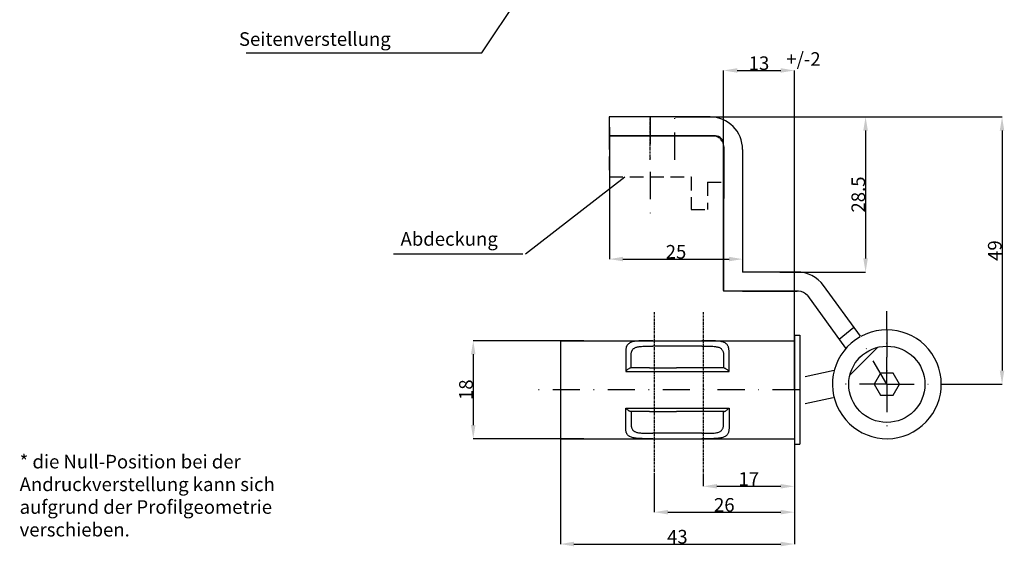
# Model space of a CAD drawing. Extents: x 29 to 221, y 89 to 306.
# Drawn here: x 29 to 210, y 89 to 185 of the extents above; entities that cross this region are included whole.
import ezdxf

# ---------------------------------------------------------------- set-up
doc = ezdxf.new("R2010")
doc.units = 0
for name, pattern in [('DU320DL3LTLS18D4SIG$0$AUSGEZOGEN', [0]), ('DU320DL3LTLS18D4SIG$0$MITTE2', [0.48, 0.3, -0.06, 0.06, -0.06]), ('DU320DL3LTLS18D4SIG$0$STRICHPUNKT', [1, 0.5, -0.25, 0, -0.25]), ('DU320DL3LTLS18D4SIG$0$VERDECKT', [0.375, 0.25, -0.125])]:
    doc.linetypes.add(name, pattern=pattern)
doc.layers.get('0').update_dxf_attribs({"linetype": 'CONTINUOUS'})
doc.layers.get('DEFPOINTS').update_dxf_attribs({"linetype": 'CONTINUOUS'})
for name, color, linetype in [('Ansicht DU ST$0$BESCHLAG', 3, 'CONTINUOUS'), ('Ansicht DU ST$0$MASSE', 9, 'CONTINUOUS'), ('Ansicht DU20D2SIG+DPL$0$MASSE', 9, 'CONTINUOUS'), ('DU320DL3LTLS18D4SIG$0$1', 5, 'CONTINUOUS'), ('DU320DL3LTLS18D4SIG$0$BESCHLAG', 3, 'CONTINUOUS'), ('DU320DL3LTLS18D4SIG$0$MASS', 4, 'DU320DL3LTLS18D4SIG$0$AUSGEZOGEN'), ('DU320DL3LTLS18D4SIG$0$MASSE', 9, 'CONTINUOUS'), ('KONTUR', 7, 'CONTINUOUS')]:
    doc.layers.add(name, color=color, linetype=linetype)
doc.styles.add('DU320DL3LTLS18D4SIG$0$STANDARD', font='txt')
doc.dimstyles.new('DU320DL3LTLS18D4SIG$0$STANDARD', dxfattribs={"dimtxt": 0.18, "dimasz": 0.18, "dimexe": 0.18, "dimexo": 0.0625, "dimgap": 0.09, "dimtad": 0, "dimtih": 1, "dimtoh": 1, "dimdec": 4, "dimzin": 0, "dimdsep": 46, "dimtxsty": 'DU320DL3LTLS18D4SIG$0$STANDARD', "dimcen": 0.09, "dimadec": 0, "dimazin": 0, "dimtfac": 1, "dimtdec": 4, "dimtofl": 0, "dimtmove": 0, "dimatfit": 3, "dimfxl": 1, "dimtolj": 1, "dimtzin": 0, "dimarcsym": 0})

# ---------------------------------------------------------------- blocks, each defined once
blk = doc.blocks.new('*D34')
at = {"layer": 'DEFPOINTS', "color": 0, "linetype": 'Continuous', "transparency": 16777216}
for p in [(171.57, 108.47), (145.83, 102.33), (171.57, 94.98)]:
    blk.add_point(p, dxfattribs=at)
at = {"layer": 'DU320DL3LTLS18D4SIG$0$MASSE', "color": 0, "linetype": 'Continuous', "lineweight": -2, "transparency": 16777216}
for p, q in [((171.57, 108.37), (171.57, 94.98)), ((145.83, 102.23), (145.83, 94.98)), ((148.33, 94.98), (169.07, 94.98))]:
    blk.add_line(p, q, dxfattribs=at)
at = {"layer": 'DU320DL3LTLS18D4SIG$0$MASSE', "color": 0, "linetype": 'Continuous', "transparency": 16777216}
for points in [[(148.33, 95.4), (148.33, 94.57), (145.83, 94.98)], [(169.07, 95.4), (169.07, 94.57), (171.57, 94.98)]]:
    blk.add_solid(points, dxfattribs=at)
at = {"layer": 'DU320DL3LTLS18D4SIG$0$MASSE', "color": 0, "linetype": 'Continuous', "transparency": 16777216, "insert": (158.7, 96.32), "char_height": 2.5, "attachment_point": 5, "style": 'DU320DL3LTLS18D4SIG$0$STANDARD'}
blk.add_mtext('\\A1;26', dxfattribs=at)
blk = doc.blocks.new('*D35')
at = {"layer": 'DEFPOINTS', "color": 0, "linetype": 'Continuous', "transparency": 16777216}
for p in [(171.57, 108.47), (154.83, 102.06), (171.57, 99.73)]:
    blk.add_point(p, dxfattribs=at)
at = {"layer": 'DU320DL3LTLS18D4SIG$0$MASSE', "color": 0, "linetype": 'Continuous', "lineweight": -2, "transparency": 16777216}
for p, q in [((171.57, 108.37), (171.57, 99.73)), ((154.83, 101.96), (154.83, 99.73)), ((157.33, 99.73), (169.07, 99.73))]:
    blk.add_line(p, q, dxfattribs=at)
at = {"layer": 'DU320DL3LTLS18D4SIG$0$MASSE', "color": 0, "linetype": 'Continuous', "transparency": 16777216}
for points in [[(157.33, 100.15), (157.33, 99.32), (154.83, 99.73)], [(169.07, 100.15), (169.07, 99.32), (171.57, 99.73)]]:
    blk.add_solid(points, dxfattribs=at)
at = {"layer": 'DU320DL3LTLS18D4SIG$0$MASSE', "color": 0, "linetype": 'Continuous', "transparency": 16777216, "insert": (163.2, 101.07), "char_height": 2.5, "attachment_point": 5, "style": 'DU320DL3LTLS18D4SIG$0$STANDARD'}
blk.add_mtext('\\A1;17', dxfattribs=at)
blk = doc.blocks.new('*D36')
at = {"layer": 'DEFPOINTS', "color": 0, "linetype": 'Continuous', "transparency": 16777216}
for p in [(128.57, 108.47), (171.57, 108.47), (171.57, 89.13)]:
    blk.add_point(p, dxfattribs=at)
at = {"layer": 'DU320DL3LTLS18D4SIG$0$MASSE', "color": 0, "linetype": 'Continuous', "lineweight": -2, "transparency": 16777216}
for p, q in [((128.57, 108.37), (128.57, 89.13)), ((171.57, 108.37), (171.57, 89.13)), ((131.07, 89.13), (169.07, 89.13))]:
    blk.add_line(p, q, dxfattribs=at)
at = {"layer": 'DU320DL3LTLS18D4SIG$0$MASSE', "color": 0, "linetype": 'Continuous', "transparency": 16777216}
for points in [[(131.07, 89.55), (131.07, 88.71), (128.57, 89.13)], [(169.07, 89.55), (169.07, 88.71), (171.57, 89.13)]]:
    blk.add_solid(points, dxfattribs=at)
at = {"layer": 'DU320DL3LTLS18D4SIG$0$MASSE', "color": 0, "linetype": 'Continuous', "transparency": 16777216, "insert": (150.07, 90.47), "char_height": 2.5, "attachment_point": 5, "style": 'DU320DL3LTLS18D4SIG$0$STANDARD'}
blk.add_mtext('\\A1;43', dxfattribs=at)
blk = doc.blocks.new('*D39')
at = {"layer": 'DEFPOINTS', "color": 0, "linetype": 'Continuous', "transparency": 16777216}
for p in [(132.98, 126.47), (112.56, 108.47), (132.98, 108.47)]:
    blk.add_point(p, dxfattribs=at)
at = {"layer": 'DU320DL3LTLS18D4SIG$0$MASSE', "color": 0, "linetype": 'Continuous', "lineweight": -2, "transparency": 16777216}
for p, q in [((132.88, 126.47), (112.56, 126.47)), ((112.56, 123.97), (112.56, 110.97)), ((132.88, 108.47), (112.56, 108.47))]:
    blk.add_line(p, q, dxfattribs=at)
at = {"layer": 'DU320DL3LTLS18D4SIG$0$MASSE', "color": 0, "linetype": 'Continuous', "transparency": 16777216}
for points in [[(112.14, 123.97), (112.97, 123.97), (112.56, 126.47)], [(112.14, 110.97), (112.97, 110.97), (112.56, 108.47)]]:
    blk.add_solid(points, dxfattribs=at)
at = {"layer": 'DU320DL3LTLS18D4SIG$0$MASSE', "color": 0, "linetype": 'Continuous', "transparency": 16777216, "insert": (111.22, 117.47), "char_height": 2.5, "attachment_point": 5, "rotation": 90, "style": 'DU320DL3LTLS18D4SIG$0$STANDARD'}
blk.add_mtext('\\A1;18', dxfattribs=at)
blk = doc.blocks.new('*D40')
at = {"layer": 'DEFPOINTS', "color": 0, "linetype": 'Continuous', "transparency": 16777216}
for p in [(137.57, 165.82), (162.07, 150.32), (162.07, 141.46)]:
    blk.add_point(p, dxfattribs=at)
at = {"layer": 'DU320DL3LTLS18D4SIG$0$MASSE', "color": 0, "linetype": 'Continuous', "lineweight": -2, "transparency": 16777216}
for p, q in [((137.57, 165.72), (137.57, 141.46)), ((162.07, 150.22), (162.07, 141.46)), ((140.07, 141.46), (159.57, 141.46))]:
    blk.add_line(p, q, dxfattribs=at)
at = {"layer": 'DU320DL3LTLS18D4SIG$0$MASSE', "color": 0, "linetype": 'Continuous', "transparency": 16777216}
for points in [[(140.07, 141.88), (140.07, 141.05), (137.57, 141.46)], [(159.57, 141.88), (159.57, 141.05), (162.07, 141.46)]]:
    blk.add_solid(points, dxfattribs=at)
at = {"layer": 'DU320DL3LTLS18D4SIG$0$MASSE', "color": 0, "linetype": 'Continuous', "transparency": 16777216, "insert": (149.82, 142.8), "char_height": 2.5, "attachment_point": 5, "style": 'DU320DL3LTLS18D4SIG$0$STANDARD'}
blk.add_mtext('\\A1;25', dxfattribs=at)
blk = doc.blocks.new('*D41')
at = {"layer": 'DEFPOINTS', "color": 0, "linetype": 'Continuous', "transparency": 16777216}
for p in [(156.07, 167.57), (168.82, 139.07), (184.66, 139.07)]:
    blk.add_point(p, dxfattribs=at)
at = {"layer": 'DU320DL3LTLS18D4SIG$0$MASSE', "color": 0, "linetype": 'Continuous', "lineweight": -2, "transparency": 16777216}
for p, q in [((156.17, 167.57), (184.66, 167.57)), ((184.66, 165.07), (184.66, 141.57)), ((168.92, 139.07), (184.66, 139.07))]:
    blk.add_line(p, q, dxfattribs=at)
at = {"layer": 'DU320DL3LTLS18D4SIG$0$MASSE', "color": 0, "linetype": 'Continuous', "transparency": 16777216}
for points in [[(184.24, 165.07), (185.08, 165.07), (184.66, 167.57)], [(184.24, 141.57), (185.08, 141.57), (184.66, 139.07)]]:
    blk.add_solid(points, dxfattribs=at)
at = {"layer": 'DU320DL3LTLS18D4SIG$0$MASSE', "color": 0, "linetype": 'Continuous', "transparency": 16777216, "insert": (183.32, 153.32), "char_height": 2.5, "attachment_point": 5, "rotation": 90, "style": 'DU320DL3LTLS18D4SIG$0$STANDARD'}
blk.add_mtext('\\A1;28.5', dxfattribs=at)
blk = doc.blocks.new('*D42')
at = {"layer": 'DEFPOINTS', "color": 0, "linetype": 'Continuous', "transparency": 16777216}
for p in [(149.59, 167.57), (202.01, 118.47), (209.74, 118.47)]:
    blk.add_point(p, dxfattribs=at)
at = {"layer": 'DU320DL3LTLS18D4SIG$0$MASSE', "color": 0, "linetype": 'Continuous', "lineweight": -2, "transparency": 16777216}
for p, q in [((149.69, 167.57), (209.74, 167.57)), ((209.74, 165.07), (209.74, 120.97)), ((202.11, 118.47), (209.74, 118.47))]:
    blk.add_line(p, q, dxfattribs=at)
at = {"layer": 'DU320DL3LTLS18D4SIG$0$MASSE', "color": 0, "linetype": 'Continuous', "transparency": 16777216}
for points in [[(209.32, 165.07), (210.15, 165.07), (209.74, 167.57)], [(209.32, 120.97), (210.15, 120.97), (209.74, 118.47)]]:
    blk.add_solid(points, dxfattribs=at)
at = {"layer": 'DU320DL3LTLS18D4SIG$0$MASSE', "color": 0, "linetype": 'Continuous', "transparency": 16777216, "insert": (208.4, 143.02), "char_height": 2.5, "attachment_point": 5, "rotation": 90, "style": 'DU320DL3LTLS18D4SIG$0$STANDARD'}
blk.add_mtext('\\A1;49', dxfattribs=at)
blk = doc.blocks.new('*D43')
at = {"layer": 'DEFPOINTS', "color": 0, "linetype": 'Continuous', "transparency": 16777216}
for p in [(171.57, 176.1), (158.57, 135.57), (171.57, 117.47)]:
    blk.add_point(p, dxfattribs=at)
at = {"layer": 'DU320DL3LTLS18D4SIG$0$MASSE', "color": 0, "linetype": 'Continuous', "lineweight": -2, "transparency": 16777216}
for p, q in [((158.57, 135.67), (158.57, 176.1)), ((161.07, 176.1), (169.07, 176.1)), ((171.57, 117.57), (171.57, 176.1))]:
    blk.add_line(p, q, dxfattribs=at)
at = {"layer": 'DU320DL3LTLS18D4SIG$0$MASSE', "color": 0, "linetype": 'Continuous', "transparency": 16777216}
for points in [[(161.07, 176.52), (161.07, 175.69), (158.57, 176.1)], [(169.07, 176.52), (169.07, 175.69), (171.57, 176.1)]]:
    blk.add_solid(points, dxfattribs=at)
at = {"layer": 'DU320DL3LTLS18D4SIG$0$MASSE', "color": 0, "linetype": 'Continuous', "transparency": 16777216, "insert": (165.07, 177.44), "char_height": 2.5, "attachment_point": 5, "style": 'DU320DL3LTLS18D4SIG$0$STANDARD'}
blk.add_mtext('\\A1;13', dxfattribs=at)

msp = doc.modelspace()

# ---------------------------------------------------------------- linework, layer by layer
at = {"color": 1}
msp.add_line((158.6037, 162.07086), (158.6037, 152.57086), dxfattribs=at)
at = {"color": 1, "linetype": 'Continuous'}
for p, q in [((171.57266, 127.47086), (172.57266, 127.47086)), ((171.57266, 127.47086), (171.57266, 107.47086)), ((172.57266, 127.47086), (172.57266, 107.47086)), ((128.57266, 126.47086), (128.57266, 108.47086)), ((128.57266, 126.47086), (154.57266, 126.47086)), ((154.57266, 125.47086), (145.57266, 125.47086)), ((154.57266, 126.47086), (171.57266, 126.47086)), ((140.57266, 124.49648), (140.57266, 120.84586)), ((141.57266, 121.47086), (141.57266, 123.71586)), ((158.57266, 123.71586), (158.57266, 121.47086)), ((159.57266, 120.84586), (159.57266, 124.49648)), ((144.9308, 121.47086), (141.47731, 121.47086)), ((144.9308, 121.47086), (149.88947, 121.47086)), ((158.66801, 121.47086), (149.88947, 121.47086)), ((140.57266, 120.84586), (149.88947, 120.84586)), ((149.88947, 120.84586), (159.57266, 120.84586)), ((140.57266, 114.09586), (149.88947, 114.09586)), ((140.57266, 110.44524), (140.57266, 114.09586)), ((149.88947, 114.09586), (159.57266, 114.09586)), ((159.57266, 114.09586), (159.57266, 110.44524)), ((144.9308, 113.47086), (141.47731, 113.47086)), ((141.57266, 113.47086), (141.57266, 111.22586)), ((144.9308, 113.47086), (149.88947, 113.47086)), ((158.66801, 113.47086), (149.88947, 113.47086)), ((158.57266, 111.22586), (158.57266, 113.47086)), ((154.57266, 109.47086), (145.57266, 109.47086)), ((128.57266, 108.47086), (154.57266, 108.47086)), ((154.57266, 108.47086), (171.57266, 108.47086)), ((171.57266, 107.47086), (172.57266, 107.47086))]:
    msp.add_line(p, q, dxfattribs=at)
for points in [[(145.57266, 126.47086), (144.89151, 126.47089), (144.22123, 126.46847), (143.5852, 126.45893), (143.28142, 126.4491), (142.99001, 126.43447), (142.71229, 126.41385), (142.51078, 126.39333), (142.31839, 126.36814), (142.13351, 126.33749), (141.95851, 126.3012), (141.79129, 126.25812), (141.635, 126.2082), (141.48793, 126.15), (141.35244, 126.08405), (141.26729, 126.03499), (141.18736, 125.98231), (141.11264, 125.92595), (141.04209, 125.86494), (140.9769, 125.79999), (140.91706, 125.73102), (140.86178, 125.65684), (140.81186, 125.57861), (140.76716, 125.4965), (140.72696, 125.40931), (140.69174, 125.31809), (140.66126, 125.22262), (140.63367, 125.1156), (140.61155, 125.00478), (140.59523, 124.8915), (140.58006, 124.70387), (140.57266, 124.49648)], [(141.57266, 123.71586), (141.57741, 123.88323), (141.58755, 124.03599), (141.6068, 124.18522), (141.63564, 124.32968), (141.66015, 124.42169), (141.68914, 124.50966), (141.72298, 124.59367), (141.76212, 124.67404), (141.80653, 124.75039), (141.85622, 124.82262), (141.9114, 124.89088), (141.97196, 124.95489), (142.03796, 125.01464), (142.10572, 125.06742), (142.1785, 125.11628), (142.25635, 125.16116), (142.3756, 125.218), (142.50462, 125.26728), (142.63485, 125.30747), (142.77284, 125.34191), (142.91779, 125.37088), (143.06983, 125.39491), (143.28179, 125.41994), (143.50429, 125.43836), (143.73602, 125.45137), (144.32187, 125.46702), (144.93934, 125.47079), (145.57266, 125.47086)], [(159.57266, 124.49648), (159.56856, 124.65225), (159.56014, 124.79461), (159.5443, 124.93425), (159.52094, 125.07016), (159.49045, 125.19927), (159.45244, 125.32164), (159.40627, 125.43791), (159.35152, 125.54761), (159.28767, 125.65054), (159.21473, 125.74646), (159.13231, 125.83586), (159.04062, 125.91851), (158.93962, 125.99447), (158.82917, 126.06378), (158.70136, 126.13011), (158.56252, 126.18898), (158.4033, 126.2434), (158.23212, 126.29023), (158.03884, 126.33221), (157.83321, 126.36708), (157.6201, 126.39492), (157.39583, 126.41707), (157.09026, 126.43829), (156.76876, 126.4527), (156.43309, 126.46183), (155.83433, 126.46903), (155.2078, 126.47086), (154.57266, 126.47086)], [(154.57266, 125.47086), (155.16504, 125.47091), (155.74868, 125.46787), (156.30318, 125.45575), (156.5659, 125.4432), (156.81748, 125.42435), (157.05627, 125.39755), (157.2237, 125.37151), (157.38259, 125.33953), (157.5313, 125.30144), (157.67082, 125.25652), (157.79713, 125.20585), (157.91374, 125.1477), (158.01719, 125.08364), (158.11109, 125.01211), (158.19327, 124.9357), (158.26674, 124.85248), (158.33146, 124.76267), (158.38765, 124.66608), (158.43537, 124.56298), (158.47513, 124.45381), (158.50741, 124.33925), (158.53281, 124.21867), (158.55285, 124.08338), (158.56536, 123.94522), (158.57106, 123.80339), (158.57193, 123.76063), (158.57266, 123.71586)], [(141.47731, 121.47086), (141.43557, 121.46552), (141.39337, 121.45582), (141.31953, 121.42705), (141.23777, 121.3847), (141.1513, 121.33159), (141.03507, 121.24995), (140.91459, 121.15558), (140.79019, 121.04933), (140.68004, 120.94888), (140.57266, 120.84586)], [(158.66801, 121.47086), (158.70974, 121.46552), (158.75195, 121.45582), (158.82578, 121.42705), (158.90755, 121.3847), (158.99401, 121.33159), (159.11025, 121.24995), (159.23073, 121.15558), (159.35513, 121.04933), (159.46528, 120.94888), (159.57266, 120.84586)], [(141.47731, 113.47086), (141.43557, 113.4762), (141.39337, 113.4859), (141.31953, 113.51467), (141.23777, 113.55702), (141.1513, 113.61013), (141.03507, 113.69177), (140.91459, 113.78614), (140.79019, 113.89239), (140.68004, 113.99284), (140.57266, 114.09586)], [(158.66801, 113.47086), (158.70974, 113.4762), (158.75195, 113.4859), (158.82578, 113.51467), (158.90755, 113.55702), (158.99401, 113.61013), (159.11025, 113.69177), (159.23073, 113.78614), (159.35513, 113.89239), (159.46528, 113.99284), (159.57266, 114.09586)], [(145.57266, 108.47086), (144.89151, 108.47083), (144.22123, 108.47325), (143.5852, 108.48279), (143.28142, 108.49262), (142.99001, 108.50725), (142.71229, 108.52787), (142.51078, 108.54839), (142.31839, 108.57358), (142.13351, 108.60423), (141.95851, 108.64052), (141.79129, 108.6836), (141.635, 108.73352), (141.48793, 108.79172), (141.35244, 108.85767), (141.26729, 108.90673), (141.18736, 108.95941), (141.11264, 109.01577), (141.04209, 109.07679), (140.9769, 109.14173), (140.91706, 109.2107), (140.86178, 109.28488), (140.81186, 109.36311), (140.76716, 109.44523), (140.72696, 109.53241), (140.69174, 109.62363), (140.66126, 109.7191), (140.63367, 109.82612), (140.61155, 109.93694), (140.59523, 110.05022), (140.58006, 110.23785), (140.57266, 110.44524)], [(141.57266, 111.22586), (141.57741, 111.05849), (141.58755, 110.90573), (141.6068, 110.7565), (141.63564, 110.61204), (141.66015, 110.52003), (141.68914, 110.43206), (141.72298, 110.34805), (141.76212, 110.26768), (141.80653, 110.19133), (141.85622, 110.1191), (141.9114, 110.05084), (141.97196, 109.98684), (142.03796, 109.92708), (142.10572, 109.87431), (142.1785, 109.82544), (142.25635, 109.78056), (142.3756, 109.72372), (142.50462, 109.67444), (142.63485, 109.63425), (142.77284, 109.59981), (142.91779, 109.57084), (143.06983, 109.54681), (143.28179, 109.52178), (143.50429, 109.50336), (143.73602, 109.49035), (144.32187, 109.4747), (144.93934, 109.47093), (145.57266, 109.47086)], [(154.57266, 109.47086), (155.16504, 109.47081), (155.74868, 109.47385), (156.30318, 109.48597), (156.5659, 109.49852), (156.81748, 109.51737), (157.05627, 109.54417), (157.2237, 109.57022), (157.38259, 109.6022), (157.5313, 109.64028), (157.67082, 109.6852), (157.79713, 109.73587), (157.91374, 109.79402), (158.01719, 109.85808), (158.11109, 109.92961), (158.19327, 110.00602), (158.26674, 110.08924), (158.33146, 110.17905), (158.38765, 110.27564), (158.43537, 110.37874), (158.47513, 110.48791), (158.50741, 110.60247), (158.53281, 110.72305), (158.55285, 110.85834), (158.56536, 110.9965), (158.57106, 111.13833), (158.57193, 111.18109), (158.57266, 111.22586)], [(159.57266, 110.44524), (159.56856, 110.28947), (159.56014, 110.14712), (159.5443, 110.00747), (159.52094, 109.87157), (159.49045, 109.74245), (159.45244, 109.62008), (159.40627, 109.50381), (159.35152, 109.39411), (159.28767, 109.29119), (159.21473, 109.19526), (159.13231, 109.10586), (159.04062, 109.02321), (158.93962, 108.94725), (158.82917, 108.87794), (158.70136, 108.81161), (158.56252, 108.75275), (158.4033, 108.69833), (158.23212, 108.65149), (158.03884, 108.60951), (157.83321, 108.57464), (157.6201, 108.5468), (157.39583, 108.52465), (157.09026, 108.50343), (156.76876, 108.48902), (156.43309, 108.47989), (155.83433, 108.47269), (155.2078, 108.47086), (154.57266, 108.47086)]]:
    msp.add_lwpolyline(points, dxfattribs=at)
at = {"layer": 'Ansicht DU ST$0$BESCHLAG', "color": 3, "linetype": 'DU320DL3LTLS18D4SIG$0$VERDECKT', "ltscale": 10}
for p, q in [((137.56909, 164.07086), (137.56909, 156.57086)), ((137.56909, 156.57086), (152.6037, 156.57086)), ((152.6037, 156.57086), (152.6037, 150.57086)), ((155.6037, 155.57086), (155.6037, 150.57086)), ((155.6037, 155.57086), (158.6037, 155.57086)), ((152.6037, 150.57086), (155.6037, 150.57086))]:
    msp.add_line(p, q, dxfattribs=at)
at = {"layer": 'Ansicht DU ST$0$MASSE', "color": 1, "linetype": 'Continuous'}
for p, q in [((156.06909, 167.57086), (137.56909, 167.57086)), ((137.56909, 167.57086), (137.56909, 164.07086)), ((157.06909, 164.07086), (137.59409, 164.07086)), ((162.06909, 161.57086), (162.06909, 139.07086)), ((158.56909, 159.37086), (158.56909, 135.57086)), ((158.56909, 159.37086), (158.56909, 135.57086)), ((172.06909, 139.07086), (162.06909, 139.07086)), ((172.06909, 139.07086), (165.56909, 139.07086)), ((183.70633, 127.30693), (176.94645, 136.60026)), ((172.3489, 135.57086), (158.56909, 135.57086)), ((162.06909, 135.57086), (172.06909, 135.57086)), ((173.96628, 134.74733), (180.99038, 125.09075)), ((182.53076, 128.92496), (179.8148, 126.70879))]:
    msp.add_line(p, q, dxfattribs=at)
for centre, radius, start, end in [((156.06909, 161.57086), 6, 0, 90), ((157.06909, 162.57086), 1.5, 0, 90), ((172.09431, 133.07086), 6, 36.0317707, 90.2408383), ((172.3489, 133.57086), 2, 36.0317707, 90)]:
    msp.add_arc(centre, radius, start, end, dxfattribs=at)
at = {"layer": 'Ansicht DU20D2SIG+DPL$0$MASSE', "color": 1, "linetype": 'Continuous'}
for p, q in [((137.59409, 164.07086), (137.59409, 167.57086)), ((137.56909, 164.07086), (156.1037, 164.07086))]:
    msp.add_line(p, q, dxfattribs=at)
at = {"layer": 'DU320DL3LTLS18D4SIG$0$1', "color": 5}
msp.add_line((148.86786, 167.57637), (148.86786, 167.5764), dxfattribs=at)
at = {"layer": 'DU320DL3LTLS18D4SIG$0$1', "color": 9}
msp.add_line((148.89286, 167.57637), (148.89286, 167.5764), dxfattribs=at)
at = {"layer": 'DU320DL3LTLS18D4SIG$0$BESCHLAG', "color": 1, "linetype": 'Continuous'}
msp.add_arc((188.57266, 118.47086), 10, 119.5151723, 118.4785693, dxfattribs=at)
at = {"layer": 'DU320DL3LTLS18D4SIG$0$MASS', "color": 2, "linetype": 'DU320DL3LTLS18D4SIG$0$STRICHPUNKT', "ltscale": 10}
for p, q in [((145.09409, 167.57086), (145.09409, 149.65497)), ((149.59409, 159.71547), (149.59409, 167.57086)), ((188.57266, 118.47086), (188.57266, 131.89451)), ((188.57266, 118.47086), (183.57266, 127.13111)), ((188.57266, 128.47086), (188.57266, 108.47086)), ((188.57266, 118.47086), (178.57266, 118.47086)), ((188.57266, 118.47086), (202.01396, 118.47086)), ((172.57266, 117.47086), (122.33774, 117.47086))]:
    msp.add_line(p, q, dxfattribs=at)
at = {"layer": 'DU320DL3LTLS18D4SIG$0$MASSE', "color": 9, "linetype": 'Continuous'}
for p, q in [((114.15193, 179.31934), (164.82945, 255.33954)), ((70.82533, 179.31934), (114.15193, 179.31934)), ((122.1554, 142.42714), (140.42831, 156.57086)), ((97.89574, 142.42714), (121.6554, 142.42714))]:
    msp.add_line(p, q, dxfattribs=at)
at = {"layer": 'DU320DL3LTLS18D4SIG$0$MASSE', "color": 2, "linetype": 'DU320DL3LTLS18D4SIG$0$MITTE2'}
for p, q in [((145.09409, 159.71547), (145.09409, 167.57086)), ((145.82945, 131.69342), (145.82945, 102.32651)), ((154.82945, 131.69342), (154.82945, 102.0625))]:
    msp.add_line(p, q, dxfattribs=at)
at = {"layer": 'DU320DL3LTLS18D4SIG$0$MASSE', "color": 3, "linetype": 'DU320DL3LTLS18D4SIG$0$VERDECKT'}
for p, q in [((137.56909, 164.07086), (156.6037, 164.07086)), ((158.6037, 162.07086), (158.6037, 155.57086))]:
    msp.add_line(p, q, dxfattribs=at)
at = {"layer": 'DU320DL3LTLS18D4SIG$0$MASSE', "linetype": 'Continuous'}
msp.add_line((181.77193, 120.12921), (186.91431, 125.27159), dxfattribs=at)
at = {"layer": 'DU320DL3LTLS18D4SIG$0$MASSE', "color": 1, "linetype": 'Continuous'}
for p, q in [((178.89987, 121.00801), (173.57266, 119.86343)), ((187.40266, 120.49736), (186.23266, 118.47086)), ((189.74266, 120.49736), (187.40266, 120.49736)), ((190.91266, 118.47086), (189.74266, 120.49736)), ((186.23266, 118.47086), (187.40266, 116.44436)), ((189.74266, 116.44436), (190.91266, 118.47086)), ((178.72697, 115.97086), (173.57266, 114.86343)), ((187.40266, 116.44436), (189.74266, 116.44436))]:
    msp.add_line(p, q, dxfattribs=at)
msp.add_circle((188.57266, 118.47086), 7, dxfattribs=at)
at = {"layer": 'DU320DL3LTLS18D4SIG$0$MASSE', "color": 3, "linetype": 'DU320DL3LTLS18D4SIG$0$VERDECKT'}
msp.add_arc((156.6037, 162.07086), 2, 360, 90, dxfattribs=at)
at = {"layer": 'KONTUR'}
for p, q in [((153.56909, 164.07086), (157.06909, 164.07086)), ((158.56909, 159.37086), (158.56909, 135.57086)), ((162.06909, 135.57086), (172.06909, 135.57086)), ((166.56909, 135.57086), (172.06909, 135.57086))]:
    msp.add_line(p, q, dxfattribs=at)

# ---------------------------------------------------------------- texts
at = {"layer": 'DU320DL3LTLS18D4SIG$0$MASSE', "color": 9, "linetype": 'Continuous', "style": 'DU320DL3LTLS18D4SIG$0$STANDARD'}
for s, p in [('Seitenverstellung', (69.50503, 180.62577)), ('Abdeckung', (99.19516, 143.911))]:
    msp.add_text(s, height=2.5, dxfattribs=at).set_placement(p)
at = {"layer": 'DU320DL3LTLS18D4SIG$0$MASSE', "color": 9, "linetype": 'Continuous', "char_height": 2.5, "attachment_point": 1, "style": 'DU320DL3LTLS18D4SIG$0$STANDARD'}
for s, insert, width in [('+/-2', (170.09434, 179.45625), 9.4215473), ('* die Null-Position bei der \\PAndruckverstellung kann sich \\Paufgrund der Profilgeometrie \\Pverschieben.', (29.19602, 105.51615), 71.9173218)]:
    msp.add_mtext(s, dxfattribs=dict(at, insert=insert, width=width))

# ---------------------------------------------------------------- dimensions: what is measured, and where the dimension line sits
at = {"layer": 'DU320DL3LTLS18D4SIG$0$MASSE', "color": 9, "linetype": 'Continuous'}
for base, p1, p2, text, picture, middle in [((171.57266, 176.10481), (158.56909, 135.57086), (171.57266, 117.47086), '13', '*D43', (165.07087, 177.44481)), ((162.06909, 141.46256), (137.56909, 165.82086), (162.06909, 150.32086), '25', '*D40', (149.81909, 142.80256)), ((171.57266, 89.1309), (128.57266, 108.47086), (171.57266, 108.47086), '43', '*D36', (150.07266, 90.4709)), ((171.57266, 94.98228), (145.82945, 102.32651), (171.57266, 108.47086), '26', '*D34', (158.70106, 96.32228)), ((171.57266, 99.73443), (154.82945, 102.0625), (171.57266, 108.47086), '17', '*D35', (163.20106, 101.07443))]:
    dim = msp.add_linear_dim(base=base, p1=p1, p2=p2, text=text, dimstyle='DU320DL3LTLS18D4SIG$0$STANDARD', override={"dimtxt": 2.5, "dimasz": 2.5, "dimexe": 0, "dimexo": 0.1, "dimtad": 1, "dimtih": 0, "dimtoh": 0, "dimcen": 1.5, "dimtfac": 0.8}, dxfattribs=at)
    dim.commit()
    dim.dimension.update_dxf_attribs({"geometry": picture, "text_midpoint": middle})
for base, p1, p2, angle, text, picture, middle in [((209.7379, 118.47086), (149.59409, 167.57086), (202.01396, 118.47086), 90, '49', '*D42', (208.3979, 143.02086)), ((184.66158, 139.07086), (156.06909, 167.57086), (168.81909, 139.07086), 90, '28.5', '*D41', (183.32158, 153.32086)), ((112.5557, 108.47086), (132.98316, 126.47086), (132.98316, 108.47086), 270, '18', '*D39', (111.2157, 117.47086))]:
    dim = msp.add_linear_dim(base=base, p1=p1, p2=p2, angle=angle, text=text, dimstyle='DU320DL3LTLS18D4SIG$0$STANDARD', override={"dimtxt": 2.5, "dimasz": 2.5, "dimexe": 0, "dimexo": 0.1, "dimtad": 1, "dimtih": 0, "dimtoh": 0, "dimcen": 1.5, "dimtfac": 0.8}, dxfattribs=at)
    dim.commit()
    dim.dimension.update_dxf_attribs({"geometry": picture, "text_midpoint": middle})

doc.saveas('drawing.dxf')
